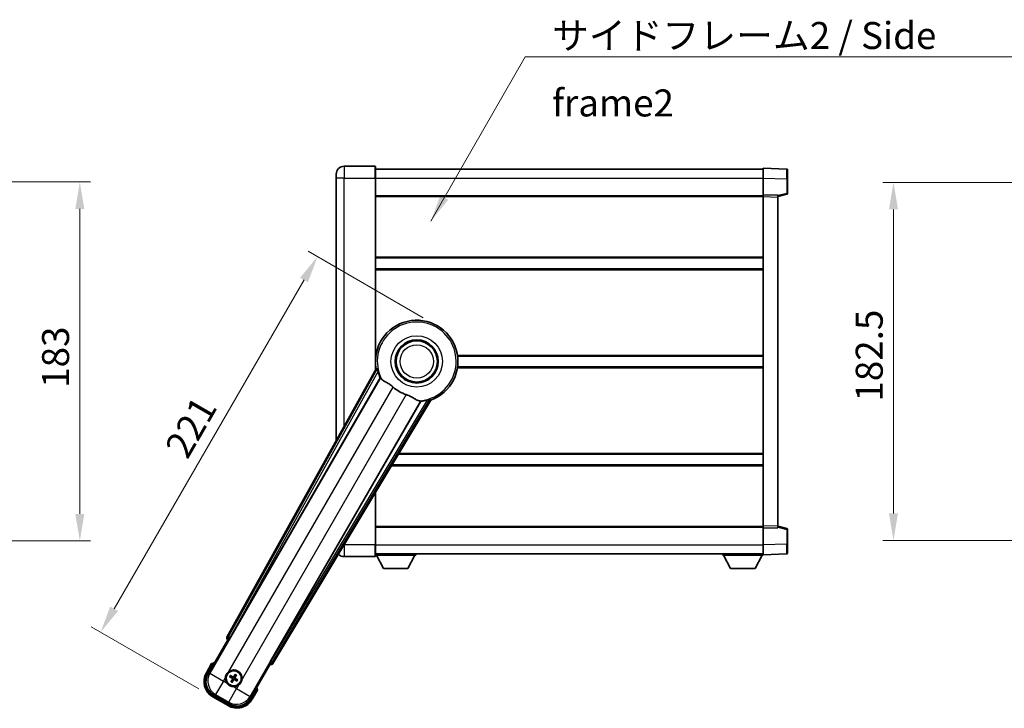
# Model space of a CAD drawing. Units: millimetres. Extents: x 0 to 12777, y 0 to 1686.
# Drawn here: x 3503 to 4005, y 572 to 923 of the extents above; entities that cross this region are included whole.
import ezdxf

# ---------------------------------------------------------------- set-up
doc = ezdxf.new("R2010")
doc.units = ezdxf.units.MM
doc.header["$LTSCALE"] = 6
doc.layers.get('Defpoints').update_dxf_attribs({"lineweight": 25})
for name, color, linetype, lineweight in [('Dimension (ISO)', 7, 'Continuous', 18), ('Symbol (ISO)', 7, 'Continuous', 18), ('Visible (ISO)', 7, 'Continuous', 35), ('Visible Narrow (ISO)', 7, 'Continuous', 25)]:
    doc.layers.add(name, color=color, linetype=linetype, lineweight=lineweight)
doc.styles.add('Note Text (TK)', font='txt')
doc.dimstyles.new('Default - Method 1b (TK)', dxfattribs={"dimscale": 6, "dimtxt": 2.5, "dimasz": 2.5, "dimexe": 1, "dimexo": 1.499999999999999, "dimgap": 1, "dimtad": 1, "dimtoh": 1, "dimrnd": 1e-08, "dimdsep": 46, "dimtxsty": 'Note Text (TK)', "dimcen": 0.09, "dimdle": 5, "dimclrd": 100, "dimclre": 100, "dimclrt": 7, "dimadec": 1, "dimazin": 1, "dimtfac": 1, "dimtmove": 0, "dimatfit": 3, "dimfxl": 1, "dimtolj": 1, "dimlwd": -1, "dimlwe": -1, "dimarcsym": 0})
doc.dimstyles.new('Default - Method 1b (TK)$7', dxfattribs={"dimscale": 6, "dimtxt": 2.5, "dimasz": 2.5, "dimexe": 1, "dimexo": 1.499999999999999, "dimgap": 1, "dimtad": 1, "dimtoh": 1, "dimrnd": 1e-08, "dimdsep": 46, "dimtxsty": 'Note Text (TK)', "dimcen": 0.09, "dimdle": 5, "dimclrd": 100, "dimclre": 100, "dimclrt": 7, "dimadec": 1, "dimazin": 1, "dimtfac": 1, "dimtmove": 0, "dimatfit": 3, "dimfxl": 1, "dimtolj": 1, "dimlwd": -1, "dimlwe": -1, "dimarcsym": 0})

# ---------------------------------------------------------------- blocks, each defined once
blk = doc.blocks.new('*D225')
at = {"layer": 'Defpoints', "color": 0}
for p in [(3429.168873024805, 840.1460544826763), (3429.168873024805, 657.1460544826755), (3533.668873024805, 657.1460544826755)]:
    blk.add_point(p, dxfattribs=at)
at = {"layer": 'Dimension (ISO)', "color": 100}
for p, q in [((3437.418873024805, 840.1460544826763), (3539.168873024806, 840.1460544826763)), ((3533.668873024805, 826.3960544826764), (3533.668873024805, 670.8960544826754)), ((3437.418873024805, 657.1460544826755), (3539.168873024806, 657.1460544826755))]:
    blk.add_line(p, q, dxfattribs=at)
for points in [[(3531.377206358139, 826.3960544826764), (3535.960539691472, 826.3960544826764), (3533.668873024805, 840.1460544826763)], [(3531.377206358139, 670.8960544826754), (3535.960539691472, 670.8960544826754), (3533.668873024805, 657.1460544826755)]]:
    blk.add_solid(points, dxfattribs=at)
at = {"layer": 'Dimension (ISO)', "color": 7, "insert": (3521.293873024804, 735.2085544826758), "char_height": 13.75, "attachment_point": 4, "rotation": 90, "style": 'Note Text (TK)'}
blk.add_mtext('\\A1;183', dxfattribs=at)
blk = doc.blocks.new('*D231')
at = {"layer": 'Defpoints', "color": 0}
for p in [(3715.84461458254, 766.8325879621647), (3544.289823615734, 610.690973725804), (3601.447500265507, 577.690973725804)]:
    blk.add_point(p, dxfattribs=at)
at = {"layer": 'Dimension (ISO)', "color": 100}
for p, q in [((3708.699905001318, 770.9575879621647), (3650.02668389492, 804.8325879621657)), ((3647.914823615734, 790.1747386601296), (3551.164823615734, 622.5988230278401)), ((3594.302790684286, 581.815973725804), (3539.52668389492, 613.440973725804))]:
    blk.add_line(p, q, dxfattribs=at)
for points in [[(3645.930182065395, 791.3205719934627), (3649.899465166074, 789.0289053267963), (3654.789823615735, 802.0825879621657)], [(3549.180182065395, 623.7446563611733), (3553.149465166074, 621.4529896945069), (3544.289823615734, 610.690973725804)]]:
    blk.add_solid(points, dxfattribs=at)
at = {"layer": 'Dimension (ISO)', "color": 7, "insert": (3582.514165493903, 701.6474759446735), "char_height": 13.75, "attachment_point": 4, "rotation": 59.99999999999997, "style": 'Note Text (TK)'}
blk.add_mtext('\\A1;221', dxfattribs=at)
blk = doc.blocks.new('*D237')
at = {"layer": 'Defpoints', "color": 0}
for p in [(4052.792759451969, 839.8960544827655), (3948.292759451967, 657.3960544827639), (4052.792759451969, 657.3960544827639)]:
    blk.add_point(p, dxfattribs=at)
at = {"layer": 'Dimension (ISO)', "color": 100}
for p, q in [((4044.542759451968, 839.8960544827655), (3942.792759451967, 839.8960544827655)), ((3948.292759451967, 826.1460544827656), (3948.292759451967, 671.1460544827639)), ((4044.542759451968, 657.3960544827639), (3942.792759451967, 657.3960544827639))]:
    blk.add_line(p, q, dxfattribs=at)
for points in [[(3946.001092785301, 826.1460544827656), (3950.584426118633, 826.1460544827656), (3948.292759451967, 839.8960544827655)], [(3946.001092785301, 671.1460544827639), (3950.584426118633, 671.1460544827639), (3948.292759451967, 657.3960544827639)]]:
    blk.add_solid(points, dxfattribs=at)
at = {"layer": 'Dimension (ISO)', "color": 7, "insert": (3935.917759451966, 728.1773044827643), "char_height": 13.75, "attachment_point": 4, "rotation": 90, "style": 'Note Text (TK)'}
blk.add_mtext('\\A1;182.5', dxfattribs=at)

msp = doc.modelspace()

# ---------------------------------------------------------------- linework, layer by layer
at = {"layer": 'Visible (ISO)'}
for p, q in [((3684.094614582494, 848.1460544826839), (3668.344614582494, 848.1460544826772)), ((3664.344614582498, 842.1460544826757), (3664.344614582495, 844.1460544826759)), ((3684.344614582494, 847.8960544826843), (3684.344614582498, 842.1460544826842)), ((3684.344614582495, 846.6460544826837), (3881.844614582495, 846.6460544827651)), ((3881.844614582499, 842.1491003476706), (3881.844614582495, 847.1460544827662)), ((3893.862064330846, 846.7263958902304), (3881.844614582495, 847.1460544827662)), ((3894.344614582495, 846.2267004767209), (3894.344614582499, 841.7294417551351)), ((3664.344614582498, 842.1460544826757), (3664.344614582554, 708.3501886884846)), ((3684.344614582539, 744.3146177076587), (3684.344614582498, 842.1460544826842)), ((3881.844614582502, 833.6460544827662), (3881.844614582499, 842.1491003476706)), ((3894.344614582502, 834.3150955347717), (3894.344614582499, 841.7294417551351)), ((3684.344614582502, 833.1460544826841), (3881.844614582502, 833.1460544827656)), ((3881.844614582504, 832.6466636557473), (3881.844614582502, 833.6460544827662)), ((3889.344614582502, 833.3841487115815), (3881.844614582502, 833.6460544827662)), ((3889.344614582502, 832.6460544827693), (3893.968705934572, 833.8307389137357)), ((3889.344614582502, 833.3841487115815), (3889.344614582503, 832.3847578845624)), ((3881.844614582573, 664.645445309786), (3881.844614582504, 832.6466636557473)), ((3889.344614582574, 664.9073510809775), (3889.344614582503, 832.3847578845624)), ((3684.344614582516, 801.396054482697), (3881.844614582515, 801.3960544827785)), ((3684.344614582518, 795.896054482696), (3881.844614582518, 795.8960544827776)), ((3684.344614582535, 751.3960544826834), (3684.525452735814, 751.3960544826834)), ((3726.163776429258, 751.3960544827008), (3881.844614582536, 751.3960544827646)), ((3684.678663067643, 744.9153108592315), (3608.629708463188, 608.1624493664143)), ((3684.344614582538, 745.8960544826818), (3684.525452735817, 745.8960544826822)), ((3726.163776429261, 745.8960544826992), (3881.844614582539, 745.8960544827632)), ((3610.31404478068, 607.8234380242872), (3686.768080119159, 740.2457116741983)), ((3707.357971541578, 728.3581323188797), (3630.903936203099, 595.9358586689686)), ((3632.039696796295, 594.6466863005687), (3712.446671587063, 728.8834436656848)), ((3695.981898059431, 701.3960544827015), (3881.844614582558, 701.3960544827783)), ((3692.687432593863, 695.8960544826994), (3881.844614582559, 695.8960544827776)), ((3684.344614582577, 655.1460544826832), (3684.344614582565, 681.9679986139397)), ((3684.344614582573, 664.146054482681), (3881.844614582573, 664.1460544827627)), ((3881.844614582573, 663.6460544827671), (3881.844614582573, 664.645445309786)), ((3881.844614582573, 663.6460544827671), (3889.344614582574, 663.9079602539583)), ((3881.844614582577, 655.1430086178626), (3881.844614582573, 663.6460544827671)), ((3889.344614582574, 664.9073510809772), (3889.344614582574, 663.9079602539583)), ((3893.968705934643, 663.4613700518078), (3889.344614582572, 664.6460544827702)), ((3894.344614582575, 655.5626672104088), (3894.344614582573, 662.9770134307721)), ((3684.344614582578, 655.1460544826832), (3684.344614582579, 649.3960544826832)), ((3881.844614582577, 650.1460544827672), (3881.844614582577, 655.1430086178627)), ((3894.344614582575, 655.5626672104088), (3894.344614582577, 651.0654084888228)), ((3668.344614582577, 649.1460544826765), (3684.094614582577, 649.1460544826829)), ((3684.344614582578, 650.6460544826816), (3881.844614582577, 650.6460544827639)), ((3684.344614582574, 649.9460544826767), (3704.944614582574, 649.946054482694)), ((3688.394614582579, 643.0460544826801), (3684.844614582574, 649.9460544826771)), ((3700.894614582579, 643.0460544826907), (3704.444614582574, 649.9460544826935)), ((3704.944614582573, 650.6460544826937), (3704.944614582574, 649.946054482694)), ((3861.244614582574, 650.6460544827547), (3861.244614582574, 649.9460544827548)), ((3861.244614582574, 649.9460544827548), (3881.844614582576, 649.9460544827631)), ((3865.294614582577, 643.0460544827564), (3861.744614582575, 649.9460544827549)), ((3877.794614582576, 643.0460544827616), (3881.344614582575, 649.9460544827631)), ((3881.844614582577, 650.1460544827671), (3893.862064330928, 650.565713075313)), ((3881.844614582576, 650.1460544827665), (3881.844614582576, 649.9460544827631)), ((3688.394614582579, 643.0460544826801), (3700.894614582579, 643.0460544826907)), ((3865.294614582577, 643.0460544827564), (3877.794614582576, 643.0460544827616)), ((3599.0040758276, 589.4588384548913), (3609.019297035234, 606.805710435553)), ((3609.002238790836, 606.8155590175473), (3609.019297035234, 606.805710435553)), ((3609.019297035234, 606.805710435553), (3609.746783590952, 607.0006398706614)), ((3600.825703493036, 594.6139901239), (3598.153271631448, 589.985202359864)), ((3630.669932129844, 594.305710435553), (3620.65471092221, 576.9588384548911)), ((3630.475002694737, 595.0331969912686), (3630.669932129844, 594.305710435553)), ((3630.669932129844, 594.305710435553), (3630.68699037424, 594.2958618535584)), ((3610.170220962189, 587.8933141024099), (3610.696620526316, 587.679967305322)), ((3610.921338197812, 588.069189729711), (3610.473374669653, 588.4183917262422)), ((3612.855612008058, 589.0567102972467), (3612.642265210969, 588.5303107331194)), ((3613.031487635358, 588.3055930616238), (3613.38068963189, 588.7535565897819)), ((3611.157741529724, 585.9590402921642), (3610.808539533193, 585.5110767640062)), ((3611.333617157026, 585.2079230565414), (3611.546963954114, 585.7343226206686)), ((3613.267890967271, 586.1954436240771), (3613.715854495429, 585.8462416275457)), ((3614.019008202895, 586.371319251378), (3613.492608638766, 586.5846660484661)), ((3601.447500265507, 577.6909737258042), (3609.241728899569, 573.1909737258042)), ((3609.768092804543, 574.0417779219557), (3601.921136360536, 578.5722203372216)), ((3621.535957533628, 576.485202359864), (3624.208389395216, 581.1139901239))]:
    msp.add_line(p, q, dxfattribs=at)
for centre, radius in [((3705.344614582543, 748.6460544826919), 11), ((3705.344614582543, 748.6460544826919), 10.5), ((3705.344614582543, 748.6460544826919), 10.5), ((3612.09461458254, 587.1323166768941), 4), ((3612.094614582542, 587.1323166768941), 3.838536615931701)]:
    msp.add_circle(centre, radius, dxfattribs=at)
for centre, radius, start, end in [((3668.344614582496, 844.1460544826773), 4.000000000000028, 90.00000000002605, 180), ((3684.094614582495, 847.896054482684), 0.2499999999999913, 0, 90), ((3893.844614582496, 846.2267004767207), 0.4999999999999825, 0, 88.00000000002242), ((3893.844614582502, 834.3150955347717), 0.5000000000000224, 284.3700000000094, 0), ((3705.344614582538, 748.6460544826919), 21.00000000000001, 289.7668316591028, 190.23316834089), ((3705.344614582541, 748.6460544826919), 20.38757935531848, 194.7042744183013, 204.332569720826), ((3705.344614582543, 748.6460544826919), 17.75031146218185, 227.4499052008552, 252.550094799142), ((3705.344614582541, 748.6460544826919), 20.38757935531829, 275.6674302791673, 285.2957255816938), ((3893.844614582574, 662.9770134307719), 0.4999999999999722, 0, 75.63000000001846), ((3668.344614582576, 653.1460544826765), 3.999999999999986, 223.3475462388984, 270.000000000026), ((3684.094614582577, 649.3960544826831), 0.2499999999999974, 270.0000000000521, 0), ((3893.844614582576, 651.0654084888225), 0.4999999999999848, 272.0000000000037, 0), ((3607.334614582538, 578.8877548328663), 17.02000000000011, 107.2590807163712, 112.4841108068483), ((3605.947500265509, 585.485202359864), 9.00000000000003, 150.0000000000026, 240), ((3612.094614582542, 587.1323166768941), 4.250000000000006, 174.833200432422, 215.1667995675764), ((3612.094614582542, 587.1323166768941), 4.250000000000011, 354.8332004324207, 125.1667995675859), ((3612.094614582542, 587.1323166768941), 1.501435510456303, 141.3922811236997, 158.6077188763024), ((3612.094614582542, 587.1323166768941), 1.5014355104563, 51.39228112370184, 68.60771887630358), ((3612.094614582542, 587.1323166768941), 1.5014355104563, 231.3922811237019, 248.6077188763036), ((3612.094614582542, 587.1323166768942), 4.250000000000133, 264.833200432412, 305.1667995675853), ((3612.094614582542, 587.1323166768941), 1.501435510456301, 321.3922811236997, 338.6077188763024), ((3607.334614582538, 578.887754832866), 17.02000000000099, 7.515889193155047, 12.74091928362812), ((3613.741728899568, 580.985202359864), 9.00000000000003, 240, 330.0000000000026)]:
    msp.add_arc(centre, radius, start, end, dxfattribs=at)
for centre, major_axis, ratio, start_param, end_param in [((3609.510646930279, 607.6811407482286), (-0.9710470547880319, -0.2685775258440714), 0.9925509323562982, 5.509565118762209, 7.056805495596852), ((3610.238277375525, 607.86718235605), (-0.5, -0.8660254037844387), 0.0874886635261787, 0.0872664625796738, 1.570796326795091), ((3630.979703608255, 595.8921143372056), (0.5000000000000006, 0.866025403784439), 0.0874886635256693, 1.570796326794545, 3.054326191007517), ((3631.182402072341, 595.1689470831479), (0.2529285671275124, -0.9752401806385224), 0.992550932356298, 5.509565118762302, 7.056805495596941), ((3605.989244226488, 585.4963876204977), (-7.786329588313089, -2.086340725191076), 0.992432509138967, 5.501585242055423, 7.06478537230375), ((3612.172720245955, 587.2564989190352), (5.50076178188755, -3.459759147975297), 0.0871557427475024, 4.366721377370106, 4.606590972590241), ((3612.026122437856, 587.0025840671265), (-5.746620204066027, 3.033919869293538), 0.0871557427477954, 4.818186988179071, 5.058056583399213), ((3612.218796824681, 587.0542110134786), (-3.459759147975106, -5.50076178188766), 0.087155742747431, 4.366721377369755, 4.606590972589792), ((3611.964881972772, 587.2008088215792), (3.033919869293806, 5.746620204066066), 0.0871557427478956, 4.818186988179526, 5.058056583399566), ((3612.016508919124, 587.008134434753), (-5.500761781887639, 3.459759147975049), 0.0871557427478125, 4.366721377369663, 4.606590972589772), ((3612.224347192307, 587.0638245322086), (-3.03391986929367, -5.746620204066141), 0.0871557427474218, 4.818186988179231, 5.058056583399302), ((3611.970432340399, 587.2104223403092), (3.459759147975256, 5.500761781887567), 0.0871557427478819, 4.366721377370057, 4.606590972590144), ((3612.163106727225, 587.2620492866616), (5.746620204065905, -3.033919869293779), 0.087155742747521, 4.818186988179627, 5.058056583399699), ((3613.730543638934, 581.0269463208444), (2.086340725191061, -7.786329588313098), 0.9924325091389667, 5.501585242055415, 7.064785372303742)]:
    msp.add_ellipse(centre, major_axis=major_axis, ratio=ratio, start_param=start_param, end_param=end_param, dxfattribs=at)
for points in [[(3685.237212872247, 744.8239327575784), (3684.959625828032, 744.8686831820631), (3684.678663067784, 744.9153108592261)], [(3686.768080119141, 740.2457116741672), (3686.802353034257, 740.244015232585), (3686.836575930973, 740.2423476691397)], [(3707.320810321832, 728.4157694294342), (3707.339365922496, 728.3869653132103), (3707.35797154156, 728.3581323188491)], [(3712.446671586985, 728.8834436657995), (3712.265809453919, 729.1034507151107), (3712.088260927379, 729.3214729349182)]]:
    msp.add_open_spline(points, degree=2, dxfattribs=at)
for points, knots in [([(3685.237213592291, 744.8239279513792), (3685.242244788832, 744.823094425544), (3685.248630762967, 744.8152325877437), (3685.264754674044, 744.783839627776), (3685.274809371311, 744.7585047805037), (3685.308258922179, 744.661819069852), (3685.335202553843, 744.5688608951527), (3685.402459239983, 744.3248157423035), (3685.449383857455, 744.1440352601406), (3685.540234630896, 743.7945792163264), (3685.583493330977, 743.6284241603194), (3685.62475252755, 743.4710730816081)], [0.3759847001072842, 0.3759847001072842, 0.3759847001072842, 0.3759847001072842, 0.3924402417619819, 0.3924402417619819, 0.4109147977005764, 0.4109147977005764, 0.4478639095777652, 0.4478639095777652, 0.5044866186252271, 0.5044866186252271, 0.5521486805494256, 0.5521486805494256, 0.5521486805494256, 0.5521486805494256]), ([(3686.83657593099, 740.2423476691708), (3686.92433137703, 740.2380716496644), (3687.094139285775, 740.0530934214474), (3687.345691879774, 739.7120052102033), (3687.346768509783, 739.7105446643499), (3687.347846596674, 739.7090814497866)], [2.576322810102388, 2.576322810102388, 2.576322810102388, 2.576322810102388, 2.843099824768127, 2.843099824768127, 2.844244961641938, 2.844244961641938, 2.844244961641938, 2.844244961641938]), ([(3687.347846596673, 739.7090814497877), (3687.502045007911, 739.4997983548105), (3687.723089663907, 739.2920899040848), (3688.462404384207, 738.7344023415664), (3689.066161061572, 738.3881325210198), (3690.372522967552, 737.6546423740887), (3691.046729543085, 737.2806171523969), (3692.045545229672, 736.6163695749785), (3692.365530248938, 736.3861850741366), (3692.905334791561, 735.9559661636433), (3693.125984402306, 735.7672342182028), (3693.341240431761, 735.5696419012226)], [-8.358650843575697, -8.358650843575697, -8.358650843575697, -8.358650843575697, -8.190003505764688, -8.190003505764688, -7.917688574687009, -7.917688574687009, -7.676295196571969, -7.676295196571969, -7.560988477452923, -7.560988477452923, -7.47775909373067, -7.47775909373067, -7.47775909373067, -7.47775909373067]), ([(3700.021796172015, 731.712621246251), (3700.258198793301, 731.6383109627241), (3700.490755565555, 731.5575580562936), (3701.075190905402, 731.3351011063104), (3701.417609598983, 731.1859402534288), (3702.399265808621, 730.7145551967579), (3702.996129081094, 730.3698483147058), (3704.313075364593, 729.5917290988516), (3705.002250817568, 729.1709516922418), (3705.985484552132, 728.7299263648782), (3706.314515948719, 728.6242188594156), (3706.603352896829, 728.5919097043754)], [-5.271586260846443, -5.271586260846443, -5.271586260846443, -5.271586260846443, -5.187218626834525, -5.187218626834525, -5.056284352374495, -5.056284352374495, -4.799211422918028, -4.799211422918028, -4.442199692460638, -4.442199692460638, -4.222488193526234, -4.222488193526234, -4.222488193526234, -4.222488193526234]), ([(3706.60335289683, 728.5919097043753), (3706.605159120994, 728.591707661052), (3706.606962305549, 728.591505545069), (3707.028129658155, 728.5441987139297), (3707.273229457311, 728.4896298653016), (3707.32081032185, 728.415769429465)], [2.102258603528536, 2.102258603528536, 2.102258603528536, 2.102258603528536, 2.103403740235992, 2.103403740235992, 2.370180754901729, 2.370180754901729, 2.370180754901729, 2.370180754901729]), ([(3710.722880252585, 728.9806622834038), (3710.879779882348, 729.0236063103869), (3711.045303731858, 729.069220705186), (3711.393366930028, 729.1652696493383), (3711.573389728825, 729.215021979628), (3711.818367373933, 729.27879855728), (3711.912343330543, 729.3019437751398), (3712.012800387586, 729.3213184696676), (3712.039768357558, 729.3252782700432), (3712.075017413928, 729.3270110334262), (3712.085018952251, 729.3254115364979), (3712.088256405069, 729.3214711553996)], [0.1928453028855242, 0.1928453028855242, 0.1928453028855242, 0.1928453028855242, 0.2405073648097221, 0.2405073648097221, 0.2971300738571832, 0.2971300738571832, 0.3340791857343727, 0.3340791857343727, 0.3525537416729674, 0.3525537416729674, 0.3690092833276843, 0.3690092833276843, 0.3690092833276843, 0.3690092833276843]), ([(3601.173106872924, 594.215710428586), (3601.172375499351, 594.2165532759028), (3601.17164411289, 594.2173961099131), (3601.145869609155, 594.2470971012287), (3601.120868637161, 594.2758733456103), (3601.071960071158, 594.3321055919239), (3601.048137601445, 594.3594640923855), (3600.984946222921, 594.4319635661287), (3600.948184096424, 594.474055516629), (3600.888212468509, 594.5426419277032), (3600.864929220787, 594.5692279680384), (3600.833692537093, 594.6048806895142), (3600.825703493036, 594.6139901239), (3600.825703493036, 594.6139901239)], [-0.0809227638812014, -0.0809227638812014, -0.0809227638812014, -0.0809227638812014, -0.0805886356620214, -0.0805886356620214, -0.0691479127286701, -0.0691479127286701, -0.0577655588553666, -0.0577655588553666, -0.0376220805434107, -0.0376220805434107, -0.0185556093749202, -0.0185556093749202, 0, 0, 0, 0]), ([(3607.861883398914, 587.5150525220117), (3607.870366591567, 587.6088693790874), (3607.88198936115, 587.7025740878166), (3607.979463391217, 588.3193139184095), (3608.165412713309, 588.8267394061868), (3608.662600519609, 589.6878939476014), (3609.009069221506, 590.1026435282391), (3609.494444567292, 590.4954284297821), (3609.569783840714, 590.5523463978677), (3609.646790025919, 590.6066014867483)], [4.535339595711053, 4.535339595711053, 4.535339595711053, 4.535339595711053, 4.56189496286305, 4.56189496286305, 4.711051304752968, 4.711051304752968, 4.860207646642888, 4.860207646642888, 4.886763013794889, 4.886763013794889, 4.886763013794889, 4.886763013794889]), ([(3610.170220488738, 587.8933144298238), (3610.164371968352, 587.8956847800735), (3610.1560530264, 587.8996167825954), (3610.137154375986, 587.9093074643496), (3610.122601897086, 587.9173185703264), (3610.095824528749, 587.9328397142344), (3610.078840666147, 587.9431187435207), (3610.051897442996, 587.9600649532392), (3610.037330093474, 587.9695310245486), (3610.025223618288, 587.9776864994182)], [0.0459372433669661, 0.0459372433669661, 0.0459372433669661, 0.0459372433669661, 0.0499619147233252, 0.0499619147233252, 0.0549494088338365, 0.0549494088338365, 0.0600073502573101, 0.0600073502573101, 0.0644982316291791, 0.0644982316291791, 0.0644982316291791, 0.0644982316291791]), ([(3610.327807358516, 588.5017769110377), (3610.340923444526, 588.4953701334111), (3610.356404977516, 588.4874874743138), (3610.384552437204, 588.4726270634656), (3610.401946268994, 588.4630581216396), (3610.428776658082, 588.4476288123678), (3610.442990718822, 588.4390315489397), (3610.460832420606, 588.4275101784622), (3610.468397105655, 588.4222717646601), (3610.473374149381, 588.4183919725556)], [0.0156348301473707, 0.0156348301473707, 0.0156348301473707, 0.0156348301473707, 0.0201257115192036, 0.0201257115192036, 0.0251836529426772, 0.0251836529426772, 0.0301711470531884, 0.0301711470531884, 0.0341958184095475, 0.0341958184095475, 0.0341958184095475, 0.0341958184095475]), ([(3611.291983824033, 587.1451097360898), (3611.325967926805, 587.1232935572461), (3611.358043783927, 587.093261813933), (3611.407601281281, 587.0227925158642), (3611.425080401126, 586.9823531914735), (3611.443185331382, 586.9031205893996), (3611.444993210005, 586.8590566461031), (3611.432320181626, 586.782485173152), (3611.421115761219, 586.7493761422922), (3611.405912485412, 586.7199221833844)], [0, 0, 0, 0, 0.012182790368282, 0.012182790368282, 0.024365580736564, 0.024365580736564, 0.036565645308874, 0.036565645308874, 0.0463302673051109, 0.0463302673051109, 0.0463302673051109, 0.0463302673051109]), ([(3611.383412664135, 587.2904748461702), (3611.42280695399, 587.2680778771941), (3611.459275442037, 587.2397374742872), (3611.515197444691, 587.182808044808), (3611.540431982938, 587.150799730509), (3611.581892692929, 587.0795735488578), (3611.598079237037, 587.0402426620268), (3611.618565352024, 586.9637874400458), (3611.624212837043, 586.9216326208428), (3611.623919899756, 586.8392185831221), (3611.618070305731, 586.7988813006835), (3611.598105145542, 586.7216179672047), (3611.580692709909, 586.6788402143101), (3611.557774738619, 586.6397467252823)], [0.2183706741466447, 0.2183706741466447, 0.2183706741466447, 0.2183706741466447, 0.2324387752394814, 0.2324387752394814, 0.2443116157671987, 0.2443116157671987, 0.2561844562949159, 0.2561844562949159, 0.2680572968226333, 0.2680572968226333, 0.2799301373503505, 0.2799301373503505, 0.2939982384431869, 0.2939982384431869, 0.2939982384431869, 0.2939982384431869]), ([(3612.252772751817, 587.8435185952997), (3612.230375782842, 587.8041243054452), (3612.202035379934, 587.767655817398), (3612.145105950455, 587.7117338147443), (3612.113097636156, 587.6864992764978), (3612.041871454505, 587.6450385665056), (3612.002540567675, 587.6288520223977), (3611.926085345693, 587.6083659074106), (3611.883930526489, 587.6027184223922), (3611.801516488769, 587.6030113596789), (3611.761179206331, 587.6088609537036), (3611.683915872852, 587.6288261138925), (3611.641138119958, 587.6462385495255), (3611.60204463093, 587.6691565208156)], [0.218370674146645, 0.218370674146645, 0.218370674146645, 0.218370674146645, 0.2324387752394815, 0.2324387752394815, 0.2443116157671988, 0.2443116157671988, 0.256184456294916, 0.256184456294916, 0.2680572968226333, 0.2680572968226333, 0.2799301373503506, 0.2799301373503506, 0.2939982384431873, 0.2939982384431873, 0.2939982384431873, 0.2939982384431873]), ([(3612.107407641737, 587.9349474354023), (3612.085591462893, 587.9009633326314), (3612.055559719581, 587.8688874755092), (3611.985090421511, 587.8193299781542), (3611.944651097121, 587.8018508583096), (3611.865418495047, 587.7837459280535), (3611.82135455175, 587.7819380494302), (3611.7447830788, 587.7946110778093), (3611.711674047941, 587.8058154982162), (3611.682220089032, 587.821018774023)], [0, 0, 0, 0, 0.012182790368282, 0.012182790368282, 0.024365580736564, 0.024365580736564, 0.036565645308874, 0.036565645308874, 0.0463302673051109, 0.0463302673051109, 0.0463302673051109, 0.0463302673051109]), ([(3612.805816500948, 586.9741585076177), (3612.766422211092, 586.9965554765938), (3612.729953723045, 587.0248958795008), (3612.674031720391, 587.0818253089801), (3612.648797182145, 587.1138336232792), (3612.607336472153, 587.1850598049303), (3612.591149928044, 587.2243906917613), (3612.570663813058, 587.3008459137423), (3612.565016328039, 587.3430007329453), (3612.565309265326, 587.4254147706658), (3612.57115885935, 587.4657520531046), (3612.59112401954, 587.5430153865834), (3612.608536455172, 587.5857931394778), (3612.631454426463, 587.624886628506)], [0.2183706741466446, 0.2183706741466446, 0.2183706741466446, 0.2183706741466446, 0.2324387752394814, 0.2324387752394814, 0.2443116157671986, 0.2443116157671986, 0.2561844562949159, 0.2561844562949159, 0.2680572968226332, 0.2680572968226332, 0.2799301373503504, 0.2799301373503504, 0.2939982384431869, 0.2939982384431869, 0.2939982384431869, 0.2939982384431869]), ([(3612.897245341049, 587.1195236176985), (3612.863261238279, 587.1413397965421), (3612.831185381156, 587.1713715398549), (3612.781627883801, 587.2418408379237), (3612.764148763957, 587.2822801623148), (3612.746043833701, 587.3615127643885), (3612.744235955079, 587.4055767076852), (3612.756908983457, 587.482148180636), (3612.768113403863, 587.5152572114959), (3612.783316679671, 587.5447111704037)], [0, 0, 0, 0, 0.012182790368282, 0.012182790368282, 0.024365580736564, 0.024365580736564, 0.036565645308874, 0.036565645308874, 0.0463302673051109, 0.0463302673051109, 0.0463302673051109, 0.0463302673051109]), ([(3612.855612335471, 589.0567107706974), (3612.857982685721, 589.0625592910837), (3612.861914688243, 589.0708782330363), (3612.871605369997, 589.0897768834487), (3612.879616475974, 589.1043293623497), (3612.895137619882, 589.1311067306863), (3612.905416649168, 589.1480905932897), (3612.922362858886, 589.1750338164395), (3612.931828930197, 589.1896011659618), (3612.939984405065, 589.2017076411478)], [0.0459372433669653, 0.0459372433669653, 0.0459372433669653, 0.0459372433669653, 0.0499619147233253, 0.0499619147233253, 0.0549494088338365, 0.0549494088338365, 0.0600073502573101, 0.0600073502573101, 0.0644982316291792, 0.0644982316291792, 0.0644982316291792, 0.0644982316291792]), ([(3613.464074816685, 588.899123900919), (3613.457668039058, 588.8860078149092), (3613.449785379961, 588.8705262819204), (3613.434924969114, 588.8423788222314), (3613.425356027287, 588.8249849904415), (3613.409926718015, 588.7981546013532), (3613.401329454587, 588.7839405406146), (3613.38980808411, 588.7660988388293), (3613.384569670307, 588.7585341537809), (3613.380689878204, 588.7535571100555)], [0.0156348301473707, 0.0156348301473707, 0.0156348301473707, 0.0156348301473707, 0.0201257115192036, 0.0201257115192036, 0.0251836529426772, 0.0251836529426772, 0.0301711470531885, 0.0301711470531885, 0.0341958184095486, 0.0341958184095486, 0.0341958184095486, 0.0341958184095486]), ([(3611.711878737425, 582.8995854932656), (3611.618061880349, 582.9080686859184), (3611.524357171621, 582.9196914555015), (3610.907617341027, 583.0171654855678), (3610.40019185325, 583.2031148076603), (3609.539037311835, 583.70030261396), (3609.124287731198, 584.0467713158566), (3608.731502829654, 584.5321466616427), (3608.67458486157, 584.6074859350648), (3608.620329772688, 584.684492120269)], [4.535339595711032, 4.535339595711032, 4.535339595711032, 4.535339595711032, 4.561894962863028, 4.561894962863028, 4.711051304752946, 4.711051304752946, 4.860207646642864, 4.860207646642864, 4.88676301379486, 4.88676301379486, 4.88676301379486, 4.88676301379486]), ([(3610.725154348398, 585.3655094528691), (3610.731561126024, 585.3786255388787), (3610.739443785122, 585.3941070718677), (3610.75430419597, 585.4222545315567), (3610.763873137795, 585.4396483633466), (3610.779302447067, 585.4664787524348), (3610.787899710496, 585.4806928131734), (3610.799421080973, 585.498534514959), (3610.804659494775, 585.5060992000073), (3610.80853928688, 585.5110762437325)], [0.0156348301473707, 0.0156348301473707, 0.0156348301473707, 0.0156348301473707, 0.0201257115192036, 0.0201257115192036, 0.0251836529426772, 0.0251836529426772, 0.0301711470531885, 0.0301711470531885, 0.0341958184095484, 0.0341958184095484, 0.0341958184095484, 0.0341958184095484]), ([(3611.333616829611, 585.2079225830907), (3611.331246479362, 585.2020740627042), (3611.32731447684, 585.193755120752), (3611.317623795086, 585.1748564703393), (3611.309612689109, 585.1603039914382), (3611.294091545201, 585.133526623102), (3611.283812515915, 585.1165427604983), (3611.266866306197, 585.0895995373488), (3611.257400234887, 585.0750321878262), (3611.249244760017, 585.0629257126402)], [0.0459372433669651, 0.0459372433669651, 0.0459372433669651, 0.0459372433669651, 0.0499619147233253, 0.0499619147233253, 0.0549494088338365, 0.0549494088338365, 0.0600073502573101, 0.0600073502573101, 0.0644982316291792, 0.0644982316291792, 0.0644982316291792, 0.0644982316291792]), ([(3611.936456413264, 586.4211147584884), (3611.958853382242, 586.4605090483429), (3611.987193785148, 586.4969775363902), (3612.044123214627, 586.5528995390437), (3612.076131528926, 586.5781340772903), (3612.147357710578, 586.6195947872824), (3612.186688597408, 586.6357813313904), (3612.263143819389, 586.6562674463775), (3612.305298638592, 586.6619149313962), (3612.387712676313, 586.6616219941092), (3612.428049958751, 586.6557724000846), (3612.50531329223, 586.6358072398958), (3612.548091045125, 586.6183948042626), (3612.587184534153, 586.5954768329726)], [0.218370674146645, 0.218370674146645, 0.218370674146645, 0.218370674146645, 0.2324387752394815, 0.2324387752394815, 0.2443116157671988, 0.2443116157671988, 0.256184456294916, 0.256184456294916, 0.2680572968226333, 0.2680572968226333, 0.2799301373503506, 0.2799301373503506, 0.2939982384431873, 0.2939982384431873, 0.2939982384431873, 0.2939982384431873]), ([(3612.081821523346, 586.3296859183861), (3612.10363770219, 586.3636700211567), (3612.133669445503, 586.395745878279), (3612.204138743571, 586.445303375634), (3612.244578067962, 586.4627824954785), (3612.323810670036, 586.4808874257346), (3612.367874613332, 586.4826953043579), (3612.444446086283, 586.4700222759787), (3612.477555117143, 586.4588178555719), (3612.507009076051, 586.4436145797652)], [0, 0, 0, 0, 0.012182790368282, 0.012182790368282, 0.024365580736564, 0.024365580736564, 0.036565645308874, 0.036565645308874, 0.0463302673051109, 0.0463302673051109, 0.0463302673051109, 0.0463302673051109]), ([(3613.861421806566, 585.7628564427503), (3613.848305720557, 585.7692632203773), (3613.832824187568, 585.7771458794743), (3613.804676727879, 585.7920062903225), (3613.787282896089, 585.8015752321485), (3613.760452507, 585.8170045414204), (3613.746238446263, 585.8256018048485), (3613.728396744477, 585.8371231753258), (3613.720832059428, 585.8423615891281), (3613.715855015704, 585.8462413812326)], [0.0156348301473707, 0.0156348301473707, 0.0156348301473707, 0.0156348301473707, 0.0201257115192036, 0.0201257115192036, 0.0251836529426772, 0.0251836529426772, 0.0301711470531884, 0.0301711470531884, 0.0341958184095494, 0.0341958184095494, 0.0341958184095494, 0.0341958184095494]), ([(3614.019008676344, 586.3713189239644), (3614.024857196731, 586.3689485737149), (3614.033176138683, 586.3650165711923), (3614.052074789096, 586.3553258894382), (3614.066627267997, 586.3473147834618), (3614.093404636334, 586.3317936395539), (3614.110388498937, 586.3215146102676), (3614.137331722087, 586.304568400549), (3614.15189907161, 586.2951023292395), (3614.164005546797, 586.2869468543703)], [0.0459372433669642, 0.0459372433669642, 0.0459372433669642, 0.0459372433669642, 0.0499619147233252, 0.0499619147233252, 0.0549494088338365, 0.0549494088338365, 0.0600073502573101, 0.0600073502573101, 0.0644982316291791, 0.0644982316291791, 0.0644982316291791, 0.0644982316291791]), ([(3616.327345766171, 586.7495808317767), (3616.318862573518, 586.6557639747009), (3616.307239803935, 586.5620592659715), (3616.209765773869, 585.9453194353789), (3616.023816451776, 585.4378939476017), (3615.526628645476, 584.5767394061867), (3615.18015994358, 584.161989825549), (3614.694784597794, 583.7692049240063), (3614.619445324372, 583.7122869559205), (3614.542439139167, 583.6580318670399)], [4.535339595711056, 4.535339595711056, 4.535339595711056, 4.535339595711056, 4.561894962863068, 4.561894962863068, 4.711051304752988, 4.711051304752988, 4.860207646642908, 4.860207646642908, 4.88676301379492, 4.88676301379492, 4.88676301379492, 4.88676301379492]), ([(3623.689767371319, 581.2157104285859), (3623.690862985294, 581.2154984641497), (3623.691958594188, 581.2152864819006), (3623.730567659052, 581.2078156025542), (3623.767989103709, 581.2005522478795), (3623.84114194053, 581.186312310415), (3623.876746331796, 581.1793606966928), (3623.97112840708, 581.1608850944629), (3624.025962168757, 581.1500941342695), (3624.115345557059, 581.1324503865256), (3624.150011367237, 581.1255795226831), (3624.196505871597, 581.1163541218112), (3624.208389395216, 581.1139901239), (3624.208389395216, 581.1139901239)], [-0.0003347788842645, -0.0003347788842645, -0.0003347788842645, -0.0003347788842645, 0, 0, 0.011463002042193, 0.011463002042193, 0.02286752135926, 0.02286752135926, 0.0430502261037054, 0.0430502261037054, 0.0621538263932106, 0.0621538263932106, 0.0807455700616735, 0.0807455700616735, 0.0807455700616735, 0.0807455700616735])]:
    msp.add_open_spline(points, degree=3, knots=knots, dxfattribs=at)
for points, weights in [([(3610.696620526316, 587.679967305322), (3611.160233228228, 587.4173598064152), (3611.383412664136, 587.2904748461702)], [1, 1.448717156055553, 1.830961261690264]), ([(3611.60204463093, 587.6691565208156), (3611.380569314045, 587.7989931017916), (3610.921338197812, 588.069189729711)], [1.830961261690269, 1.448717156055558, 1]), ([(3612.642265210969, 588.5303107331194), (3612.379657712061, 588.0666980312074), (3612.252772751818, 587.8435185952997)], [1, 1.448717156055556, 1.830961261690266]), ([(3612.631454426463, 587.624886628506), (3612.761291007438, 587.8463619453904), (3613.031487635358, 588.3055930616238)], [1.83096126169025, 1.448717156055546, 1]), ([(3611.557774738619, 586.6397467252823), (3611.427938157644, 586.4182714083978), (3611.157741529724, 585.9590402921642)], [1.83096126169025, 1.448717156055546, 1]), ([(3611.546963954114, 585.7343226206686), (3611.80957145302, 586.1979353225807), (3611.936456413264, 586.4211147584884)], [1, 1.448717156055556, 1.830961261690266]), ([(3612.587184534153, 586.5954768329726), (3612.808659851038, 586.4656402519967), (3613.267890967271, 586.1954436240771)], [1.830961261690277, 1.448717156055561, 1]), ([(3613.492608638767, 586.5846660484661), (3613.028995936855, 586.8472735473728), (3612.805816500946, 586.9741585076177)], [1, 1.448717156055554, 1.830961261690265])]:
    msp.add_rational_spline(points, weights, degree=2, dxfattribs=at)
at = {"layer": 'Visible Narrow (ISO)'}
for p, q in [((3668.344614582494, 848.1460544826772), (3668.344614582498, 842.1460544826773)), ((3684.094614582499, 842.1460544826839), (3684.094614582494, 848.1460544826839)), ((3668.344614582498, 842.1460544826773), (3664.344614582497, 842.1460544826754)), ((3668.344614582551, 715.5430744923196), (3668.344614582498, 842.1460544826773)), ((3668.344614582498, 842.1460544826773), (3684.094614582499, 842.1460544826839)), ((3684.094614582499, 842.1460544826839), (3684.344614582498, 842.1460544826842)), ((3684.094614582499, 842.1460544826839), (3684.094614582539, 743.8650623449191)), ((3684.344614582498, 842.1460544826836), (3881.844614582499, 842.1460544827651)), ((3881.844614582499, 842.1491003476706), (3893.86206433085, 841.7294417551348)), ((3893.86206433085, 841.7294417551348), (3894.344614582499, 841.7294417551351)), ((3893.86206433085, 841.7294417551348), (3893.862064330853, 834.3150955347717)), ((3893.862064330853, 834.3150955347717), (3889.344614582502, 833.1577325034059)), ((3894.344614582502, 834.3150955347717), (3893.862064330853, 834.3150955347717)), ((3684.344614582502, 832.646054482684), (3881.844614582504, 832.6460544827655)), ((3881.844614582504, 832.6466636557473), (3889.344614582503, 832.3847578845624)), ((3684.344614582516, 801.8960544826969), (3881.844614582515, 801.8960544827784)), ((3684.344614582518, 795.396054482696), (3881.844614582519, 795.3960544827773)), ((3684.344614582535, 751.8960544826832), (3684.597626849374, 751.8960544826834)), ((3726.091602315699, 751.8960544827006), (3881.844614582536, 751.8960544827648)), ((3685.237212872247, 744.8239327575784), (3609.349837567729, 608.3616266279403)), ((3610.220465244424, 607.877466194736), (3685.62475252755, 743.4710730816081)), ((3684.344614582538, 745.3960544826817), (3684.597626849376, 745.3960544826818)), ((3726.091602315702, 745.3960544826992), (3881.844614582539, 745.3960544827634)), ((3686.836575930973, 740.2423476691397), (3599.923987059626, 589.7053279266202)), ((3609.646790025919, 590.6066014867483), (3693.341240431761, 735.5696419012226)), ((3700.021796172015, 731.712621246251), (3616.327345766171, 586.7495808317767)), ((3620.408221450484, 577.8787496869145), (3707.320810321832, 728.4157694294345)), ((3710.722880252585, 728.9806622834038), (3630.997515739358, 595.8818304985197)), ((3631.852124812365, 595.369925029867), (3712.088260927379, 729.3214729349183)), ((3696.281394919938, 701.8960544827017), (3881.844614582557, 701.8960544827783)), ((3692.387935733356, 695.3960544826992), (3881.84461458256, 695.3960544827776)), ((3684.094614582566, 681.5506319684642), (3684.094614582577, 655.1460544826831)), ((3684.344614582573, 664.646054482681), (3881.844614582573, 664.6460544827627)), ((3889.344614582574, 664.9073510809775), (3881.844614582573, 664.645445309786)), ((3889.344614582574, 664.1343764621336), (3893.862064330924, 662.9770134307719)), ((3893.862064330924, 662.9770134307719), (3894.344614582573, 662.9770134307721)), ((3893.862064330924, 662.9770134307719), (3893.862064330927, 655.5626672104084)), ((3668.344614582576, 655.1460544826766), (3668.278438462594, 655.1460544826766)), ((3668.344614582576, 655.1460544826765), (3668.344614582576, 655.2565333035074)), ((3668.344614582576, 655.1460544826766), (3668.344614582577, 649.1460544826765)), ((3684.094614582577, 655.1460544826831), (3668.344614582576, 655.1460544826766)), ((3684.094614582577, 655.1460544826832), (3684.344614582577, 655.1460544826832)), ((3684.094614582577, 649.1460544826832), (3684.094614582577, 655.1460544826832)), ((3684.344614582577, 655.1460544826817), (3881.844614582577, 655.1460544827639)), ((3893.862064330927, 655.5626672104084), (3881.844614582577, 655.1430086178627)), ((3893.862064330927, 655.5626672104084), (3894.344614582575, 655.5626672104088)), ((3609.349837567729, 608.3616266279403), (3608.629708463188, 608.1624493664145)), ((3609.349837567729, 608.3616266279403), (3610.220465244424, 607.877466194736)), ((3610.220465244424, 607.877466194736), (3609.722367895378, 607.0147362790732)), ((3610.31404478068, 607.8234380242872), (3610.220465244424, 607.877466194736)), ((3609.002238790836, 606.8155590175473), (3609.722367895378, 607.0147362790732)), ((3609.722367895378, 607.0147362790732), (3609.746783590952, 607.0006398706614)), ((3598.58628433334, 589.735202359864), (3601.173106872924, 594.2157104285861)), ((3630.475002694737, 595.0331969912686), (3630.49941839031, 595.0191005828569)), ((3630.49941839031, 595.0191005828569), (3630.997515739358, 595.8818304985197)), ((3630.49941839031, 595.0191005828569), (3630.68699037424, 594.2958618535584)), ((3630.997515739358, 595.8818304985197), (3630.903936203099, 595.9358586689686)), ((3630.997515739358, 595.8818304985197), (3631.852124812365, 595.369925029867)), ((3632.039696796295, 594.6466863005687), (3631.852124812365, 595.369925029867)), ((3598.58628433334, 589.735202359864), (3598.153271631448, 589.985202359864)), ((3599.923987059626, 589.7053279266202), (3599.0040758276, 589.4588384548913)), ((3599.923987059626, 589.70532792662), (3606.82582638493, 585.7205491342531)), ((3606.82582638493, 585.7205491342532), (3607.861883398914, 587.5150525220117)), ((3611.291983824033, 587.1451097360898), (3611.383412664135, 587.2904748461702)), ((3611.682220089032, 587.821018774023), (3611.60204463093, 587.6691565208156)), ((3612.107407641737, 587.9349474354023), (3612.252772751816, 587.8435185952997)), ((3612.783316679671, 587.5447111704037), (3612.631454426463, 587.624886628506)), ((3612.897245341049, 587.1195236176985), (3612.805816500948, 586.9741585076177)), ((3606.82582638493, 585.7205491342532), (3602.841047592561, 578.8187098089506)), ((3608.620329772688, 584.684492120269), (3606.82582638493, 585.7205491342532)), ((3611.405912485412, 586.7199221833844), (3611.557774738619, 586.6397467252823)), ((3613.506382125184, 581.8635284792812), (3611.711878737425, 582.8995854932656)), ((3612.081821523346, 586.3296859183861), (3611.936456413264, 586.4211147584884)), ((3612.507009076051, 586.4436145797652), (3612.587184534153, 586.5954768329726)), ((3614.542439139167, 583.6580318670399), (3613.506382125184, 581.8635284792815)), ((3601.697500265508, 578.1239864276964), (3601.447500265507, 577.6909737258042)), ((3609.491728899568, 573.6239864276964), (3601.697500265508, 578.1239864276964)), ((3601.921136360536, 578.5722203372216), (3602.841047592561, 578.8187098089506)), ((3602.841047592561, 578.8187098089506), (3609.521603332814, 574.9616891539789)), ((3609.521603332814, 574.9616891539789), (3613.506382125184, 581.8635284792812)), ((3613.506382125184, 581.8635284792812), (3620.408221450484, 577.8787496869145)), ((3620.65471092221, 576.9588384548911), (3620.408221450484, 577.8787496869145)), ((3623.689767371319, 581.2157104285859), (3621.102944831736, 576.735202359864)), ((3609.491728899569, 573.6239864276964), (3609.241728899569, 573.1909737258042)), ((3609.521603332814, 574.9616891539789), (3609.768092804543, 574.0417779219557)), ((3621.102944831736, 576.735202359864), (3621.535957533628, 576.485202359864))]:
    msp.add_line(p, q, dxfattribs=at)
for centre, radius in [((3705.344614582543, 748.6460544826919), 13.12024666781881), ((3705.344614582544, 748.6460544826919), 8.500000000000002)]:
    msp.add_circle(centre, radius, dxfattribs=at)
for centre, radius, start, end in [((3705.344614582541, 748.6460544826919), 20.09360955446104, 273.5915720256824, 206.4084279765332), ((3607.334614582538, 578.8877548328664), 16.51999999999975, 109.1705059915116, 111.8990637848531), ((3605.947500265509, 585.485202359864), 8.500000000000027, 150.0000000000026, 240), ((3612.094614582542, 587.1323166768941), 2.235403565302634, 142.2205751294415, 157.7794248705487), ((3612.094614582542, 587.1323166768941), 2.069398656578665, 141.5762159252686, 158.4237840747308), ((3612.094614582542, 587.1323166768941), 2.069398656578678, 51.57621592527714, 68.42378407472842), ((3612.094614582542, 587.1323166768941), 2.235403565302629, 52.22057512945802, 67.77942487055437), ((3612.094614582542, 587.1323166768941), 2.235403565302631, 232.220575129458, 247.7794248705544), ((3612.094614582542, 587.1323166768941), 2.069398656578678, 231.5762159252771, 248.4237840747284), ((3612.094614582542, 587.1323166768941), 2.069398656578689, 321.5762159252673, 338.4237840747263), ((3612.094614582542, 587.1323166768941), 2.235403565302619, 322.2205751294415, 337.7794248705487), ((3607.334614582541, 578.8877548328668), 16.51999999999745, 8.100936215149733, 10.82949400849378), ((3613.741728899568, 580.985202359864), 8.500000000000023, 240, 330.0000000000026)]:
    msp.add_arc(centre, radius, start, end, dxfattribs=at)
for centre, major_axis, ratio, start_param, end_param in [((3893.844614582497, 841.7239575273763), (-0.01744783963157, -5.002438399508203), 0.0034843844876249, 1.571904795240288, 3.141483155362386), ((3893.844614582502, 834.3150955347714), (0.1240913520706528, -0.484356621035829), 0.0338088728047706, 0, 1.562134767028284), ((3893.844614582574, 662.9770134307719), (0.1240913520702478, 0.4843566210359248), 0.0338088728047686, 4.721050540041334, 6.283185306961581), ((3893.844614582575, 655.5681514381673), (0.0174478396357365, -5.002438399508191), 0.0034843844876252, 0.0001095109626341, 1.569687862597794), ((3610.220465244424, 607.877466194736), (0.2665768736859053, -0.9638136595918568), 0.9925509323562636, 3.93876879196789, 5.486009168802445), ((3630.997515739356, 595.8818304985197), (0.9679755505646712, 0.251044485119813), 0.9925509323563066, 3.938768791969506, 5.486009168804121), ((3606.825826384927, 585.7205491342532), (2.070552360816111, -7.727406610313702), 0.992432509138932, 3.930788915261059, 5.493989045509381), ((3613.506382125179, 581.8635284792815), (7.727406610317137, 2.070552360803254), 0.9924325091389764, 3.930788915262723, 5.493989045511034)]:
    msp.add_ellipse(centre, major_axis=major_axis, ratio=ratio, start_param=start_param, end_param=end_param, dxfattribs=at)

# ---------------------------------------------------------------- texts
at = {"layer": 'Symbol (ISO)', "color": 7, "insert": (3774.2992406299, 921.6686478115679), "char_height": 13.75, "width": 261.652045249939, "attachment_point": 1, "line_spacing_factor": 1.5, "style": 'Note Text (TK)'}
msp.add_mtext('{\\fＭＳ Ｐゴシック|b0|i0;サイドフレーム2 / Side frame2}', dxfattribs=at)

# ---------------------------------------------------------------- dimensions: what is measured, and where the dimension line sits
at = {"layer": 'Dimension (ISO)', "color": 100}
for base, p1, p2, angle, picture, middle in [((3533.668873024805, 657.1460544826755), (3429.168873024803, 840.1460544826759), (3429.168873024803, 657.1460544826753), 270, '*D225', (3533.668873024804, 748.6460544826758)), ((3948.292759451967, 657.3960544827639), (4052.792759451967, 839.8960544827652), (4052.792759451967, 657.3960544827636), 90, '*D237', (3948.292759451966, 748.6460544827642)), ((3544.289823615734, 610.690973725804), (3715.84461458254, 766.8325879621652), (3601.447500265507, 577.6909737258042), 240, '*D231', (3599.539823615735, 706.386780843985))]:
    dim = msp.add_linear_dim(base=base, p1=p1, p2=p2, angle=angle, dimstyle='Default - Method 1b (TK)', override={"dimscale": 0, "dimtxt": 13.75, "dimasz": 13.75, "dimexe": 5.5, "dimexo": 8.249999999999998, "dimgap": 5.5, "dimtoh": 0, "dimdec": 2, "dimcen": 0.4950000000000001, "dimtol": 0, "dimlim": 0, "dimtp": 0, "dimtm": 0, "dimtdec": 2, "dimtofl": 0, "dimatfit": 1}, dxfattribs=at)
    dim.commit()
    dim.dimension.update_dxf_attribs({"geometry": picture, "text_midpoint": middle, "dimtype": 160})

# ---------------------------------------------------------------- leaders
at = {"layer": 'Symbol (ISO)', "color": 100, "annotation_type": 0, "has_hookline": 1, "hookline_direction": 0, "text_width": 252.03125}
msp.add_leader([(3712.560030306254, 820.215563982608), (3760.5492406299, 903.8470102115283), (3774.2992406299, 903.8470102115283)], dimstyle='Default - Method 1b (TK)$7', override={"dimscale": 0, "dimtxt": 13.75, "dimasz": 13.75, "dimgap": 0, "dimtad": 1}, dxfattribs=at)

doc.saveas('drawing.dxf')
